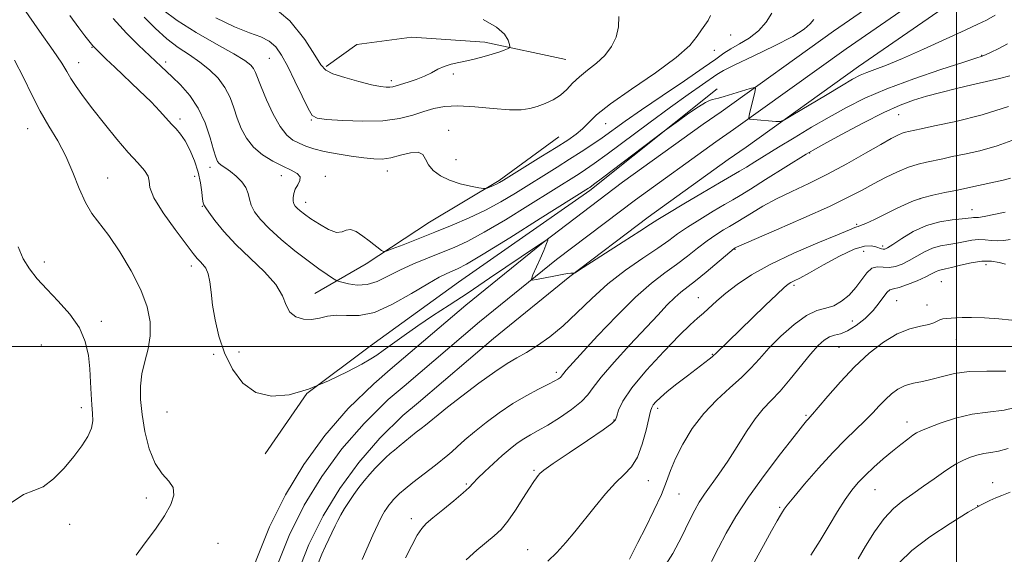
# Model space of a CAD drawing. Extents: x 2102300 to 2105200, y 289800 to 292700.
# Drawn here: x 2103240 to 2103513, y 290442 to 290591 of the extents above; entities that cross this region are included whole.
import ezdxf

# ---------------------------------------------------------------- set-up
doc = ezdxf.new("R2010")
doc.units = 0
doc.header["$MEASUREMENT"] = 0
for name, color, linetype, lineweight in [('BREAKLINE DTM HARD', 7, 'Continuous', 0), ('CONTOUR INDEX', 41, 'Continuous', 13), ('CONTOUR INTERMEDIATE', 44, 'Continuous', 0), ('GRID LINE', 7, 'Continuous', 0), ('SPOT ELEVATION DTM', 2, 'Continuous', 13)]:
    doc.layers.add(name, color=color, linetype=linetype, lineweight=lineweight)

msp = doc.modelspace()

# ---------------------------------------------------------------- linework, layer by layer
at = {"layer": 'BREAKLINE DTM HARD'}
for points in [[(2103285.26, 290257.83, 1103.41), (2103289.55, 290316.97, 1105.75), (2103293.37, 290382.86, 1107.66), (2103300.91, 290421.75, 1108.95), (2103302.95, 290431.25, 1108.87), (2103305.83, 290440.73, 1108.81), (2103309.49, 290449.94, 1108.79), (2103313.9, 290458.8, 1108.79), (2103319.04, 290467.27, 1108.83), (2103324.88, 290475.28, 1108.89), (2103331.36, 290482.78, 1108.99), (2103338.41, 290489.67, 1109.11), (2103342.99, 290493.58, 1109.2), (2103363.93, 290511.47, 1109.49), (2103385.43, 290528.82, 1109.96), (2103407.4, 290545.56, 1110.62), (2103429.79, 290561.66, 1111.45), (2103434.77, 290565.11, 1111.66), (2103465.96, 290587.51, 1112.75), (2103497.59, 290609.43, 1114.28)], [(2103291.24, 290257.38, 1103.61), (2103295.54, 290316.58, 1105.95), (2103299.34, 290382.11, 1107.86), (2103306.79, 290420.55, 1109.15), (2103308.76, 290429.75, 1109.07), (2103311.49, 290438.75, 1109.01), (2103314.97, 290447.49, 1108.99), (2103319.16, 290455.91, 1108.99), (2103324.04, 290463.94, 1109.03), (2103329.58, 290471.55, 1109.09), (2103335.73, 290478.66, 1109.19), (2103342.46, 290485.24, 1109.31), (2103346.89, 290489.02, 1109.4), (2103367.77, 290506.86, 1109.69), (2103389.13, 290524.1, 1110.16), (2103410.97, 290540.74, 1110.82), (2103433.25, 290556.76, 1111.65), (2103438.23, 290560.21, 1111.86), (2103469.42, 290582.61, 1112.95), (2103500.97, 290604.47, 1114.48)], [(2103297.22, 290256.93, 1103.41), (2103301.53, 290316.19, 1105.75), (2103305.31, 290381.36, 1107.66), (2103312.67, 290419.35, 1108.95), (2103314.58, 290428.24, 1108.87), (2103317.16, 290436.76, 1108.81), (2103320.45, 290445.04, 1108.79), (2103324.42, 290453.01, 1108.79), (2103329.04, 290460.62, 1108.83), (2103334.28, 290467.81, 1108.89), (2103340.11, 290474.55, 1108.99), (2103346.51, 290480.8, 1109.11), (2103350.79, 290484.46, 1109.2), (2103371.6, 290502.24, 1109.49), (2103392.83, 290519.38, 1109.96), (2103414.54, 290535.92, 1110.62), (2103436.71, 290551.86, 1111.45), (2103441.69, 290555.31, 1111.66), (2103472.88, 290577.71, 1112.75), (2103504.34, 290599.51, 1114.28)], [(2103325.22, 290577.73, 1122.27), (2103333.76, 290583.8, 1123.18), (2103349, 290585.84, 1122.94), (2103369.26, 290584.43, 1122.45), (2103391.73, 290579.6, 1121.01)], [(2103433.7, 290571.51, 1112.23), (2103398.37, 290543.28, 1111.69), (2103361.96, 290517.88, 1110.84), (2103337.48, 290500.21, 1110.48), (2103319.83, 290486.94, 1110), (2103308.33, 290470.2, 1109.28)], [(2103389.73, 290558.22, 1118.9), (2103373.22, 290546.06, 1118.23), (2103353.9, 290534.51, 1117.09), (2103336.28, 290522.93, 1115.58), (2103322.07, 290514.68, 1112.81)]]:
    msp.add_polyline3d(points, dxfattribs=at)
at = {"layer": 'CONTOUR INDEX', "flags": 128}
for points, elevation in [([(2103241.25, 290593.849), (2103245.758, 290587.542), (2103249.551, 290582.18), (2103251.921, 290578.604), (2103253.306, 290576.29), (2103254.432, 290574.372), (2103255.913, 290572.116), (2103257.927, 290569.303), (2103260.54, 290565.844), (2103263.734, 290561.764), (2103267.154, 290557.546), (2103270.356, 290553.787), (2103272.96, 290550.939), (2103274.816, 290548.867), (2103275.838, 290547.293), (2103276.1, 290545.882), (2103276.342, 290544.075), (2103277.467, 290541.258), (2103280.053, 290537.106), (2103283.385, 290532.452), (2103286.42, 290528.419), (2103288.373, 290525.845), (2103289.485, 290524.425), (2103290.25, 290523.571), (2103291.058, 290522.754), (2103291.867, 290521.685), (2103292.534, 290520.137), (2103292.966, 290517.923), (2103293.297, 290515.03), (2103293.715, 290511.488), (2103294.397, 290507.359), (2103295.473, 290502.849), (2103297.063, 290498.196), (2103299.273, 290493.692), (2103302.153, 290489.84), (2103305.74, 290487.198), (2103310.04, 290486.175), (2103314.939, 290486.596), (2103320.292, 290488.138), (2103325.858, 290490.436), (2103331.029, 290492.956), (2103335.1, 290495.122), (2103337.64, 290496.548), (2103339.311, 290497.603), (2103341.049, 290498.847), (2103343.591, 290500.707), (2103346.879, 290503.076), (2103350.658, 290505.715), (2103354.754, 290508.462), (2103359.315, 290511.459), (2103364.568, 290514.926), (2103370.532, 290518.925), (2103383.838, 290527.927), (2103386.707, 290529.789), (2103386.726, 290529.734), (2103386.663, 290529.508), (2103386.512, 290529.038), (2103386.18, 290528.137), (2103385.55, 290526.595), (2103384.576, 290524.341), (2103382.577, 290519.839), (2103382.135, 290518.72), (2103382.39, 290518.394), (2103383.564, 290518.58), (2103388.316, 290519.538), (2103390.649, 290519.983), (2103392.184, 290520.239), (2103393.038, 290520.342), (2103394.067, 290520.381), (2103394.255, 290520.467), (2103395.204, 290521.062), (2103407.601, 290529.008), (2103412.243, 290532.008), (2103415.124, 290533.896), (2103417.207, 290535.243), (2103419.957, 290536.934), (2103424.375, 290539.575), (2103429.61, 290542.669), (2103434.343, 290545.445), (2103439.826, 290548.623), (2103441.771, 290549.777), (2103444.101, 290551.209), (2103450.669, 290555.275), (2103455.037, 290557.936), (2103459.847, 290560.819), (2103464.733, 290563.682), (2103469.498, 290566.351), (2103474.62, 290568.917), (2103480.747, 290571.539), (2103488.163, 290574.283), (2103495.694, 290576.847), (2103501.803, 290578.836), (2103505.4, 290579.988), (2103507.179, 290580.576), (2103508.283, 290581.008), (2103509.675, 290581.636), (2103511.601, 290582.592), (2103514.132, 290583.956)], 1110), ([(2103294.667, 290591.213), (2103299.829, 290588.753), (2103303.964, 290587.079), (2103307.094, 290585.891), (2103309.448, 290584.716), (2103311.272, 290583.124), (2103312.868, 290580.86), (2103314.554, 290577.711), (2103316.533, 290573.66), (2103318.537, 290569.461), (2103320.187, 290566.06), (2103321.327, 290564.144), (2103322.717, 290563.344), (2103325.346, 290563.027), (2103329.847, 290562.709), (2103335.437, 290562.488), (2103340.98, 290562.609), (2103345.573, 290563.233), (2103349.263, 290564.186), (2103352.327, 290565.21), (2103355.09, 290566.072), (2103358.047, 290566.639), (2103361.734, 290566.805), (2103366.449, 290566.531), (2103371.519, 290566.059), (2103376.029, 290565.696), (2103379.314, 290565.689), (2103381.7, 290566.027), (2103383.76, 290566.633), (2103385.938, 290567.451), (2103388.152, 290568.492), (2103390.189, 290569.783), (2103391.922, 290571.331), (2103393.57, 290573.061), (2103395.437, 290574.877), (2103397.718, 290576.717), (2103400.18, 290578.654), (2103402.486, 290580.792), (2103404.34, 290583.208), (2103405.633, 290585.864), (2103406.301, 290588.69), (2103406.341, 290591.567)], 1120), ([(2103386.688, 290440.412), (2103389.173, 290442.833), (2103391.65, 290445.55), (2103394.181, 290448.573), (2103399.781, 290455.55), (2103402.727, 290459.103), (2103405.482, 290462.16), (2103407.859, 290464.489), (2103409.858, 290466.615), (2103411.522, 290469.252), (2103412.888, 290472.843), (2103413.951, 290476.739), (2103415.154, 290482.025), (2103415.494, 290483.084), (2103415.931, 290483.79), (2103416.672, 290484.652), (2103417.906, 290485.855), (2103419.813, 290487.502), (2103422.453, 290489.614), (2103425.395, 290491.888), (2103431.414, 290496.507), (2103432.241, 290497.165), (2103432.732, 290497.58), (2103433.158, 290497.982), (2103447.001, 290511.377), (2103450.215, 290514.467), (2103452.217, 290516.338), (2103453.325, 290517.259), (2103454.091, 290517.72), (2103455.042, 290518.18), (2103456.624, 290518.978), (2103459.263, 290520.422), (2103463.156, 290522.646), (2103467.587, 290525.088), (2103471.615, 290527.011), (2103474.513, 290527.875), (2103476.41, 290527.928), (2103477.652, 290527.611), (2103479.188, 290527.075), (2103479.679, 290526.96), (2103480.137, 290527.002), (2103480.906, 290527.39), (2103482.38, 290528.343), (2103484.834, 290529.962), (2103488.055, 290531.861), (2103491.706, 290533.53), (2103495.441, 290534.585), (2103498.865, 290535.135), (2103501.569, 290535.41), (2103503.276, 290535.6), (2103504.223, 290535.732), (2103504.78, 290535.791), (2103505.312, 290535.788), (2103506.172, 290535.837), (2103507.714, 290536.078), (2103513.527, 290537.308)], 1100), ([(2103459.674, 290442.033), (2103462.196, 290446.146), (2103464.694, 290450.287), (2103467.062, 290454.177), (2103469.189, 290457.517), (2103471.025, 290460.121), (2103472.786, 290462.253), (2103474.754, 290464.292), (2103477.12, 290466.516), (2103479.716, 290468.814), (2103482.283, 290470.975), (2103484.591, 290472.818), (2103486.516, 290474.284), (2103487.961, 290475.341), (2103488.966, 290476.022), (2103490.114, 290476.602), (2103492.128, 290477.422), (2103495.497, 290478.688), (2103499.79, 290480.094), (2103504.342, 290481.2), (2103508.704, 290481.764), (2103513.27, 290482.331), (2103518.646, 290483.641)], 1090)]:
    msp.add_lwpolyline(points, dxfattribs=dict(at, elevation=elevation))
at = {"layer": 'CONTOUR INTERMEDIATE', "flags": 128}
for points, elevation in [([(2103279.948, 290593.443), (2103283.942, 290590.465), (2103289.21, 290587.176), (2103294.856, 290583.938), (2103299.66, 290581.217), (2103302.709, 290579.34), (2103304.318, 290578.092), (2103305.104, 290577.122), (2103305.63, 290576.066), (2103307.19, 290572.059), (2103308.69, 290568.494), (2103310.549, 290564.508), (2103312.491, 290561.007), (2103314.305, 290558.671), (2103316.025, 290557.277), (2103317.745, 290556.378), (2103319.593, 290555.598), (2103321.806, 290554.855), (2103324.655, 290554.137), (2103328.259, 290553.445), (2103332.145, 290552.826), (2103335.692, 290552.336), (2103338.466, 290552.038), (2103340.78, 290552.017), (2103343.137, 290552.366), (2103345.864, 290553.081), (2103348.587, 290553.775), (2103350.758, 290553.968), (2103352.019, 290553.317), (2103352.763, 290552.025), (2103353.576, 290550.433), (2103354.935, 290548.84), (2103356.9, 290547.376), (2103359.424, 290546.13), (2103362.373, 290545.171), (2103365.269, 290544.489), (2103367.545, 290544.053), (2103368.817, 290543.834), (2103369.431, 290543.813), (2103369.913, 290543.972), (2103371.595, 290544.674), (2103372.484, 290545.071), (2103373.262, 290545.469), (2103374.442, 290546.173), (2103384.798, 290552.624), (2103388.994, 290555.253), (2103392.199, 290557.299), (2103394.522, 290558.917), (2103396.294, 290560.412), (2103397.935, 290562.095), (2103400.234, 290564.301), (2103404.069, 290567.365), (2103409.902, 290571.446), (2103416.527, 290575.979), (2103422.318, 290580.218), (2103426.053, 290583.574), (2103428.121, 290586.078), (2103429.317, 290587.916), (2103431.144, 290590.506), (2103431.827, 290591.854)], 1118), ([(2103309.399, 290595.195), (2103315.134, 290590.37), (2103319.291, 290585.209), (2103322.05, 290580.857), (2103323.715, 290578.149), (2103325.09, 290576.666), (2103327.104, 290575.68), (2103330.372, 290574.617), (2103334.259, 290573.537), (2103337.814, 290572.657), (2103340.307, 290572.139), (2103341.881, 290571.931), (2103342.897, 290571.926), (2103343.706, 290572.043), (2103344.626, 290572.293), (2103347.92, 290573.317), (2103350.224, 290574.089), (2103352.502, 290574.989), (2103354.471, 290575.967), (2103356.232, 290576.923), (2103357.985, 290577.746), (2103359.892, 290578.36), (2103361.984, 290578.844), (2103364.254, 290579.312), (2103366.669, 290579.854), (2103369.074, 290580.458), (2103371.282, 290581.086), (2103373.133, 290581.694), (2103374.566, 290582.226), (2103375.544, 290582.618), (2103376.055, 290582.865), (2103376.192, 290583.179), (2103376.072, 290583.832), (2103375.705, 290585.023), (2103374.672, 290586.678), (2103372.449, 290588.651), (2103368.796, 290590.769)], 1122), ([(2103254.152, 290591.849), (2103256.638, 290588.439), (2103258.314, 290586.232), (2103260.558, 290583.401), (2103262.646, 290581.279), (2103264.211, 290579.738), (2103266.575, 290577.479), (2103273.385, 290571.084), (2103276.661, 290567.9), (2103279.135, 290565.323), (2103282.344, 290561.726), (2103283.615, 290560.371), (2103284.85, 290558.934), (2103286.12, 290557.066), (2103287.45, 290554.53), (2103288.71, 290551.531), (2103289.725, 290548.386), (2103290.373, 290545.401), (2103290.738, 290542.831), (2103290.954, 290540.921), (2103291.13, 290539.825), (2103291.277, 290539.338), (2103291.483, 290539.009), (2103291.826, 290538.49), (2103292.708, 290537.229), (2103294.376, 290534.962), (2103296.869, 290531.882), (2103300.173, 290528.303), (2103304.144, 290524.517), (2103308.113, 290520.752), (2103311.282, 290517.215), (2103313.117, 290514.096), (2103314.15, 290511.501), (2103315.177, 290509.52), (2103316.811, 290508.214), (2103318.919, 290507.552), (2103321.186, 290507.476), (2103323.377, 290507.872), (2103325.6, 290508.412), (2103328.043, 290508.711), (2103330.896, 290508.573), (2103334.351, 290508.567), (2103338.599, 290509.449), (2103343.659, 290511.694), (2103348.866, 290514.655), (2103353.381, 290517.402), (2103356.583, 290519.222), (2103358.708, 290520.261), (2103360.21, 290520.881), (2103361.663, 290521.509), (2103364.121, 290522.831), (2103368.759, 290525.599), (2103376.167, 290530.189), (2103384.603, 290535.481), (2103397.965, 290543.904), (2103398.315, 290544.142), (2103399.368, 290544.918), (2103401.853, 290546.784), (2103419.086, 290559.803), (2103422.92, 290562.623), (2103425.82, 290564.711), (2103428.495, 290566.551), (2103430.376, 290567.696), (2103431.575, 290568.268), (2103432.377, 290568.525), (2103434.031, 290568.958), (2103435.596, 290569.402), (2103437.957, 290570.105), (2103442.771, 290571.569), (2103443.973, 290571.885), (2103444.323, 290571.633), (2103444.122, 290570.595), (2103442.613, 290564.589), (2103442.404, 290563.527), (2103442.704, 290563.104), (2103443.767, 290562.955), (2103449.889, 290562.429), (2103451.085, 290562.408), (2103452.318, 290562.88), (2103454.645, 290564.246), (2103463.664, 290569.684), (2103468.146, 290572.367), (2103471.217, 290574.163), (2103473.289, 290575.265), (2103475.119, 290576.057), (2103477.4, 290576.91), (2103480.582, 290578.113), (2103485.051, 290579.941), (2103490.912, 290582.514), (2103497.148, 290585.344), (2103502.457, 290587.79), (2103505.944, 290589.415), (2103508.325, 290590.6), (2103510.721, 290591.93)], 1112), ([(2103266.123, 290591.03), (2103269.87, 290586.958), (2103273.192, 290583.629), (2103279.451, 290577.692), (2103282.5, 290574.85), (2103284.83, 290572.589), (2103287.387, 290569.697), (2103289.766, 290566.145), (2103291.644, 290562.03), (2103293.019, 290557.942), (2103293.968, 290554.594), (2103294.591, 290552.5), (2103295.066, 290551.377), (2103295.595, 290550.742), (2103296.347, 290550.172), (2103297.37, 290549.476), (2103298.683, 290548.526), (2103300.247, 290547.235), (2103301.791, 290545.706), (2103302.985, 290544.086), (2103303.62, 290542.487), (2103303.972, 290540.878), (2103304.437, 290539.197), (2103305.373, 290537.365), (2103306.986, 290535.253), (2103309.443, 290532.718), (2103312.788, 290529.714), (2103316.567, 290526.573), (2103320.205, 290523.727), (2103323.218, 290521.518), (2103325.497, 290519.955), (2103327.026, 290518.961), (2103327.887, 290518.428), (2103328.551, 290518.136), (2103329.588, 290517.835), (2103331.417, 290517.379), (2103333.864, 290517.034), (2103336.604, 290517.173), (2103339.397, 290518.054), (2103342.349, 290519.493), (2103345.649, 290521.194), (2103349.402, 290522.903), (2103353.361, 290524.537), (2103357.192, 290526.055), (2103360.728, 290527.499), (2103364.468, 290529.235), (2103369.078, 290531.712), (2103374.926, 290535.17), (2103381.182, 290539.031), (2103395.351, 290547.932), (2103397.174, 290549.111), (2103399.547, 290550.75), (2103403.187, 290553.396), (2103414.721, 290561.995), (2103420.723, 290566.416), (2103425.619, 290569.912), (2103433.603, 290575.436), (2103435.456, 290576.56), (2103438.582, 290578.152), (2103443.668, 290580.569), (2103449.569, 290583.402), (2103454.679, 290586.051), (2103457.81, 290588.06), (2103459.433, 290589.55), (2103460.432, 290590.786)], 1114), ([(2103274.721, 290591.401), (2103277.762, 290588.312), (2103281.002, 290585.352), (2103284.207, 290582.934), (2103287.293, 290580.899), (2103290.211, 290578.942), (2103292.903, 290576.81), (2103295.26, 290574.457), (2103297.165, 290571.888), (2103298.557, 290569.123), (2103299.616, 290566.239), (2103300.579, 290563.327), (2103301.677, 290560.477), (2103303.103, 290557.783), (2103305.04, 290555.334), (2103307.578, 290553.209), (2103310.418, 290551.429), (2103313.17, 290550.001), (2103315.478, 290548.9), (2103317.138, 290547.984), (2103317.981, 290547.08), (2103317.942, 290546.05), (2103317.359, 290544.904), (2103316.672, 290543.686), (2103316.234, 290542.452), (2103316.066, 290541.292), (2103316.103, 290540.307), (2103316.296, 290539.56), (2103316.66, 290538.952), (2103317.225, 290538.35), (2103318.046, 290537.626), (2103319.257, 290536.684), (2103321.017, 290535.437), (2103323.37, 290533.897), (2103325.909, 290532.469), (2103328.113, 290531.66), (2103329.626, 290531.77), (2103330.746, 290532.287), (2103331.933, 290532.496), (2103333.524, 290531.871), (2103335.359, 290530.653), (2103337.149, 290529.276), (2103340.591, 290526.604), (2103341.093, 290526.319), (2103341.857, 290526.437), (2103343.535, 290527.061), (2103346.589, 290528.243), (2103350.704, 290529.848), (2103355.371, 290531.691), (2103360.148, 290533.626), (2103364.86, 290535.657), (2103369.398, 290537.825), (2103373.684, 290540.152), (2103377.761, 290542.581), (2103389.26, 290549.767), (2103392.737, 290551.959), (2103395.932, 290554.003), (2103398.912, 290555.965), (2103401.775, 290557.93), (2103408.132, 290562.487), (2103412.633, 290565.635), (2103418.436, 290569.579), (2103424.582, 290573.726), (2103429.815, 290577.306), (2103433.245, 290579.759), (2103435.461, 290581.367), (2103437.42, 290582.623), (2103439.85, 290583.959), (2103442.561, 290585.568), (2103445.135, 290587.583), (2103447.228, 290590.03), (2103448.8, 290592.513)], 1116), ([(2103238.779, 290579.461), (2103241.318, 290574.623), (2103243.635, 290569.827), (2103245.932, 290565.279), (2103248.348, 290561.098), (2103250.767, 290557.061), (2103253.014, 290552.859), (2103254.966, 290548.322), (2103256.722, 290543.837), (2103258.44, 290539.928), (2103260.276, 290536.892), (2103264.962, 290530.751), (2103268.026, 290526.218), (2103271.159, 290520.965), (2103273.817, 290515.7), (2103275.566, 290510.987), (2103276.406, 290506.802), (2103276.443, 290502.977), (2103275.835, 290499.362), (2103274.925, 290495.873), (2103274.105, 290492.447), (2103273.695, 290488.988), (2103273.727, 290485.286), (2103274.161, 290481.102), (2103274.968, 290476.355), (2103276.163, 290471.6), (2103277.774, 290467.547), (2103279.734, 290464.692), (2103281.598, 290462.657), (2103282.832, 290460.844), (2103283.006, 290458.741), (2103282.139, 290456.167), (2103280.357, 290453.028), (2103277.85, 290449.334), (2103275.063, 290445.514), (2103272.503, 290442.105)], 1108), ([(2103323.058, 290440.022), (2103324.029, 290442.33), (2103325.059, 290444.59), (2103327.751, 290450.231), (2103328.472, 290451.715), (2103329.298, 290453.266), (2103330.34, 290455.032), (2103331.569, 290456.955), (2103332.917, 290458.929), (2103334.329, 290460.865), (2103335.791, 290462.738), (2103337.302, 290464.543), (2103338.844, 290466.263), (2103340.351, 290467.835), (2103341.74, 290469.183), (2103342.972, 290470.277), (2103344.16, 290471.256), (2103345.459, 290472.306), (2103348.592, 290474.895), (2103350.157, 290476.168), (2103351.541, 290477.249), (2103352.739, 290478.163), (2103353.777, 290478.977), (2103356.263, 290481.051), (2103358.835, 290483.113), (2103362.84, 290486.227), (2103367.552, 290489.788), (2103371.978, 290492.983), (2103375.39, 290495.228), (2103378.12, 290496.84), (2103380.767, 290498.366), (2103383.808, 290500.271), (2103387.233, 290502.704), (2103390.911, 290505.731), (2103394.757, 290509.361), (2103398.861, 290513.344), (2103403.361, 290517.371), (2103408.266, 290521.157), (2103413.084, 290524.521), (2103417.2, 290527.306), (2103420.226, 290529.449), (2103422.702, 290531.251), (2103425.399, 290533.106), (2103428.836, 290535.278), (2103432.526, 290537.504), (2103435.732, 290539.391), (2103438.006, 290540.714), (2103440.056, 290541.93), (2103442.878, 290543.665), (2103447.096, 290546.306), (2103458.316, 290553.37), (2103460.281, 290554.522), (2103463.207, 290556.137), (2103468.097, 290558.797), (2103474.091, 290561.985), (2103479.862, 290564.908), (2103484.423, 290566.968), (2103488.142, 290568.348), (2103491.723, 290569.427), (2103495.712, 290570.509), (2103499.998, 290571.599), (2103504.308, 290572.629), (2103508.374, 290573.546), (2103511.953, 290574.366), (2103514.809, 290575.121)], 1108), ([(2103335.165, 290440.852), (2103338.191, 290447.621), (2103339.619, 290450.737), (2103340.665, 290452.861), (2103341.412, 290454.189), (2103342.022, 290455.107), (2103342.627, 290455.936), (2103343.253, 290456.739), (2103343.901, 290457.513), (2103344.61, 290458.287), (2103345.594, 290459.217), (2103347.109, 290460.492), (2103349.282, 290462.208), (2103353.966, 290465.825), (2103355.586, 290467.1), (2103358.947, 290469.81), (2103360.033, 290470.76), (2103361.591, 290472.182), (2103363.682, 290474.061), (2103366.338, 290476.335), (2103369.553, 290478.915), (2103373.163, 290481.593), (2103376.965, 290484.134), (2103380.732, 290486.335), (2103384.146, 290488.133), (2103386.862, 290489.501), (2103388.642, 290490.435), (2103389.657, 290491.036), (2103390.184, 290491.431), (2103390.478, 290491.743), (2103390.725, 290492.087), (2103391.091, 290492.569), (2103391.799, 290493.381), (2103400.511, 290502.905), (2103405.789, 290508.509), (2103411.016, 290513.711), (2103415.455, 290517.597), (2103419.166, 290520.43), (2103422.409, 290522.767), (2103425.403, 290525.05), (2103428.207, 290527.264), (2103430.842, 290529.278), (2103433.297, 290530.982), (2103435.443, 290532.339), (2103437.121, 290533.337), (2103439.361, 290534.653), (2103443.217, 290537.035), (2103446.365, 290538.895), (2103450.143, 290540.944), (2103454.408, 290543.028), (2103459.113, 290545.255), (2103464.231, 290547.796), (2103469.636, 290550.716), (2103474.789, 290553.643), (2103479.046, 290556.098), (2103481.947, 290557.726), (2103483.763, 290558.663), (2103484.945, 290559.173), (2103485.881, 290559.484), (2103486.705, 290559.69), (2103490.274, 290560.438), (2103493.917, 290561.189), (2103499.867, 290562.448), (2103507.159, 290564.246), (2103514.46, 290566.584)], 1106), ([(2103347.218, 290441.335), (2103348.961, 290444.805), (2103350.502, 290447.651), (2103351.717, 290449.508), (2103352.993, 290450.863), (2103354.846, 290452.415), (2103357.576, 290454.649), (2103360.629, 290457.176), (2103363.232, 290459.391), (2103364.86, 290460.883), (2103365.963, 290462.016), (2103367.235, 290463.345), (2103369.19, 290465.267), (2103371.602, 290467.543), (2103374.066, 290469.771), (2103376.263, 290471.632), (2103378.221, 290473.137), (2103380.057, 290474.374), (2103381.913, 290475.463), (2103384.027, 290476.639), (2103386.663, 290478.168), (2103389.925, 290480.208), (2103393.285, 290482.501), (2103396.052, 290484.684), (2103397.818, 290486.561), (2103399.3, 290488.619), (2103401.494, 290491.515), (2103405.078, 290495.653), (2103409.462, 290500.438), (2103417.179, 290508.725), (2103419.82, 290511.528), (2103421.875, 290513.579), (2103423.594, 290515.083), (2103427.619, 290518.227), (2103430.58, 290520.651), (2103438.359, 290527.175), (2103438.689, 290527.389), (2103438.977, 290527.534), (2103440.357, 290528.149), (2103443.876, 290529.677), (2103450.1, 290532.362), (2103457.68, 290535.67), (2103464.783, 290538.872), (2103470.029, 290541.408), (2103473.83, 290543.402), (2103477.047, 290545.146), (2103480.356, 290546.856), (2103483.679, 290548.439), (2103486.754, 290549.725), (2103489.393, 290550.6), (2103491.714, 290551.18), (2103496.198, 290552.12), (2103498.865, 290552.698), (2103502.223, 290553.415), (2103506.467, 290554.341), (2103511.327, 290555.648), (2103516.418, 290557.535)], 1104), ([(2103364.052, 290440.752), (2103367.007, 290443.444), (2103371.855, 290447.429), (2103373.714, 290449.213), (2103375.59, 290451.483), (2103377.697, 290454.529), (2103379.808, 290457.835), (2103381.586, 290460.683), (2103382.785, 290462.536), (2103383.515, 290463.579), (2103383.977, 290464.175), (2103384.462, 290464.708), (2103385.626, 290465.646), (2103388.217, 290467.481), (2103392.611, 290470.462), (2103397.703, 290473.891), (2103402.017, 290476.829), (2103404.457, 290478.611), (2103405.449, 290479.66), (2103405.801, 290480.676), (2103406.278, 290482.28), (2103407.485, 290484.8), (2103409.987, 290488.49), (2103414.061, 290493.38), (2103418.841, 290498.61), (2103423.175, 290503.095), (2103426.202, 290506.049), (2103428.226, 290507.877), (2103429.843, 290509.28), (2103433.61, 290512.69), (2103436.087, 290514.814), (2103439.162, 290517.215), (2103443.14, 290519.878), (2103448.362, 290522.785), (2103454.878, 290525.85), (2103461.58, 290528.726), (2103467.07, 290530.997), (2103470.323, 290532.366), (2103471.805, 290533.015), (2103472.356, 290533.241), (2103472.743, 290533.336), (2103473.447, 290533.556), (2103474.879, 290534.15), (2103477.285, 290535.276), (2103480.256, 290536.721), (2103483.224, 290538.183), (2103485.772, 290539.419), (2103488.107, 290540.428), (2103490.592, 290541.272), (2103493.506, 290542.011), (2103496.799, 290542.707), (2103500.338, 290543.421), (2103503.971, 290544.191), (2103513.008, 290546.192), (2103515.02, 290546.717)], 1102), ([(2103239.792, 290527.628), (2103241.202, 290524.361), (2103242.936, 290521.501), (2103245.089, 290518.764), (2103247.761, 290515.86), (2103250.937, 290512.568), (2103254.142, 290508.959), (2103256.784, 290505.178), (2103258.431, 290501.351), (2103259.269, 290497.534), (2103259.645, 290493.767), (2103259.857, 290490.113), (2103260.021, 290486.727), (2103260.207, 290483.79), (2103260.429, 290481.4), (2103260.483, 290479.335), (2103260.11, 290477.29), (2103259.104, 290475.007), (2103257.462, 290472.409), (2103255.238, 290469.465), (2103252.525, 290466.249), (2103249.594, 290463.255), (2103246.757, 290461.082), (2103244.157, 290459.99), (2103241.251, 290458.871), (2103237.327, 290456.275)], 1106), ([(2103409.321, 290440.993), (2103411.631, 290445.549), (2103413.742, 290449.684), (2103416.109, 290454.436), (2103418.186, 290458.92), (2103419.608, 290462.509), (2103420.729, 290465.612), (2103422.083, 290468.901), (2103424.095, 290472.854), (2103426.761, 290477.188), (2103429.969, 290481.428), (2103433.558, 290485.194), (2103437.172, 290488.478), (2103440.407, 290491.369), (2103443.013, 290493.99), (2103445.374, 290496.604), (2103448.027, 290499.509), (2103451.337, 290502.843), (2103454.972, 290506.104), (2103458.426, 290508.627), (2103461.315, 290509.979), (2103463.753, 290510.635), (2103465.973, 290511.3), (2103468.153, 290512.53), (2103470.239, 290514.28), (2103472.117, 290516.352), (2103475.147, 290520.434), (2103476.551, 290521.71), (2103478.05, 290522.115), (2103481.349, 290521.882), (2103483.121, 290522.152), (2103484.978, 290522.831), (2103486.931, 290523.833), (2103488.987, 290525.05), (2103491.134, 290526.279), (2103493.356, 290527.294), (2103495.628, 290527.936), (2103497.901, 290528.329), (2103500.117, 290528.665), (2103504.239, 290529.469), (2103506.151, 290529.68), (2103507.979, 290529.613), (2103509.743, 290529.417), (2103511.466, 290529.298), (2103513.179, 290529.41), (2103514.953, 290529.695)], 1098), ([(2103418.582, 290438.194), (2103421.325, 290442.568), (2103423.825, 290447.295), (2103425.889, 290451.496), (2103427.419, 290454.544), (2103428.699, 290456.822), (2103430.108, 290458.967), (2103434.156, 290464.583), (2103436.616, 290468.197), (2103439.192, 290472.281), (2103441.759, 290476.382), (2103444.192, 290479.954), (2103446.427, 290482.652), (2103448.651, 290484.957), (2103451.11, 290487.55), (2103453.947, 290490.89), (2103459.547, 290497.822), (2103461.65, 290500.223), (2103463.319, 290501.778), (2103464.778, 290502.668), (2103466.237, 290503.115), (2103467.867, 290503.512), (2103469.826, 290504.297), (2103472.184, 290505.78), (2103474.664, 290507.775), (2103476.899, 290509.97), (2103478.611, 290512.071), (2103479.857, 290513.847), (2103480.78, 290515.084), (2103481.563, 290515.676), (2103482.542, 290515.951), (2103484.092, 290516.343), (2103486.423, 290517.166), (2103489.09, 290518.255), (2103491.481, 290519.322), (2103493.139, 290520.137), (2103494.213, 290520.698), (2103495.005, 290521.058), (2103495.815, 290521.287), (2103496.937, 290521.523), (2103498.665, 290521.92), (2103501.169, 290522.56), (2103504.128, 290523.237), (2103507.097, 290523.676), (2103509.703, 290523.673), (2103511.867, 290523.329), (2103513.584, 290522.819)], 1096), ([(2103432.064, 290440.344), (2103434.01, 290444.121), (2103436.181, 290448.21), (2103438.87, 290452.807), (2103442.36, 290458.139), (2103446.734, 290464.223), (2103451.263, 290470.212), (2103455.016, 290475.047), (2103457.308, 290477.961), (2103458.436, 290479.36), (2103458.945, 290479.944), (2103459.361, 290480.385), (2103460.135, 290481.248), (2103461.701, 290483.073), (2103464.354, 290486.198), (2103467.844, 290490.167), (2103471.78, 290494.327), (2103475.819, 290498.101), (2103479.798, 290501.227), (2103483.599, 290503.522), (2103487.09, 290504.892), (2103490.074, 290505.616), (2103492.34, 290506.062), (2103493.776, 290506.524), (2103495.397, 290507.386), (2103496.278, 290507.643), (2103497.332, 290507.792), (2103498.512, 290507.885), (2103499.838, 290507.961), (2103501.614, 290508.008), (2103504.214, 290508.001), (2103507.816, 290507.91), (2103511.799, 290507.701), (2103515.347, 290507.332)], 1094), ([(2103443.972, 290440.181), (2103446.473, 290444.773), (2103448.71, 290448.829), (2103450.255, 290451.567), (2103451.202, 290453.184), (2103451.772, 290454.121), (2103452.242, 290454.852), (2103453.099, 290455.987), (2103454.88, 290458.169), (2103457.922, 290461.785), (2103461.756, 290466.21), (2103465.706, 290470.561), (2103469.219, 290474.146), (2103474.728, 290479.442), (2103476.819, 290481.606), (2103478.624, 290483.564), (2103480.298, 290485.323), (2103481.984, 290486.879), (2103483.785, 290488.181), (2103485.792, 290489.166), (2103488.07, 290489.818), (2103490.589, 290490.316), (2103493.291, 290490.884), (2103496.181, 290491.665), (2103499.5, 290492.467), (2103503.549, 290493.014), (2103508.467, 290493.143), (2103513.736, 290493.144)], 1092), ([(2103472.767, 290441.077), (2103474.817, 290444.56), (2103477.289, 290448.561), (2103479.923, 290452.255), (2103482.524, 290455.036), (2103485.15, 290457.157), (2103487.922, 290459.091), (2103490.891, 290461.183), (2103493.821, 290463.285), (2103496.405, 290465.121), (2103498.441, 290466.494), (2103500.135, 290467.51), (2103501.798, 290468.35), (2103503.664, 290469.148), (2103505.659, 290469.844), (2103507.632, 290470.331), (2103509.524, 290470.585), (2103511.638, 290470.908), (2103514.369, 290471.688)], 1088), ([(2103484.157, 290439.995), (2103487.655, 290443.381), (2103492.647, 290447.171), (2103498.261, 290450.911), (2103503.309, 290454.011), (2103506.891, 290456.042), (2103509.258, 290457.237), (2103510.949, 290457.993), (2103512.564, 290458.675), (2103514.947, 290459.529)], 1086)]:
    msp.add_lwpolyline(points, dxfattribs=dict(at, elevation=elevation))
at = {"layer": 'GRID LINE', "flags": 128}
for points in [[(2103500, 292500), (2103500, 290000)], [(2102500, 290500), (2105000, 290500)]]:
    msp.add_lwpolyline(points, dxfattribs=at)
at = {"layer": 'SPOT ELEVATION DTM'}
for p in [(2103437.36, 290586.46, 1117.4), (2103260.28, 290583.02, 1111.9), (2103432.84, 290582.21, 1117.4), (2103309.47, 290580, 1119.1), (2103507.01, 290580.84, 1110.1), (2103256.56, 290578.74, 1110.7), (2103280.76, 290578.91, 1114.4), (2103360.48, 290575.65, 1121.7), (2103343.28, 290573.79, 1122.4), (2103284.73, 290563.15, 1112.4), (2103483.95, 290564.37, 1107.1), (2103242.43, 290560.41, 1107.2), (2103321.12, 290562.81, 1119.9), (2103402.76, 290561.84, 1117.2), (2103359.22, 290559.96, 1118.4), (2103459.28, 290553.66, 1107.9), (2103293.02, 290549.71, 1113.5), (2103361.27, 290551.8, 1118.5), (2103264.65, 290546.73, 1108.8), (2103288.75, 290547.18, 1111.1), (2103312.78, 290547.41, 1115.4), (2103325.02, 290547.25, 1116.5), (2103342.19, 290548.66, 1117.4), (2103290.84, 290538.89, 1111.9), (2103319.56, 290540.04, 1116.6), (2103489.94, 290540.98, 1101.9), (2103504.3, 290537.93, 1100.7), (2103472.38, 290533.88, 1102.2), (2103479.52, 290527.9, 1100.4), (2103438.58, 290526.98, 1103.9), (2103474.26, 290526.4, 1098.9), (2103247.09, 290523.48, 1106.6), (2103287.79, 290522.36, 1109.5), (2103508.19, 290522.73, 1095.4), (2103454.95, 290516.96, 1099.7), (2103495.83, 290517.94, 1095), (2103428.39, 290513.5, 1102.8), (2103483.39, 290512.7, 1095), (2103491.81, 290511.47, 1094.4), (2103262.9, 290506.95, 1106.5), (2103471.12, 290507.06, 1097.2), (2103246.23, 290500.38, 1104.6), (2103499.94, 290501.86, 1093.4), (2103294.01, 290497.86, 1109.7), (2103301.02, 290498.5, 1110.7), (2103432.34, 290497.85, 1100.1), (2103467.41, 290499.73, 1095), (2103389.01, 290492.78, 1106.4), (2103257.36, 290482.98, 1105.6), (2103281.07, 290481.82, 1109.1), (2103417.12, 290482.85, 1099.6), (2103405.07, 290479.55, 1102.1), (2103458.31, 290480.93, 1094.2), (2103486.26, 290479.02, 1090.6), (2103382.84, 290465.59, 1102.2), (2103414.58, 290462.79, 1099.2), (2103510.1, 290462.18, 1086.5), (2103364.06, 290461.84, 1104.2), (2103477.39, 290460.21, 1089.1), (2103275.31, 290457.97, 1107.5), (2103423.08, 290459.05, 1097.1), (2103450.98, 290455.32, 1092.2), (2103505.94, 290455.86, 1086), (2103348.85, 290452.24, 1104.5), (2103254.05, 290450.61, 1106.6), (2103295.24, 290445.33, 1109.1), (2103381.09, 290443.57, 1100.8)]:
    msp.add_point(p, dxfattribs=at)

doc.saveas('drawing.dxf')
